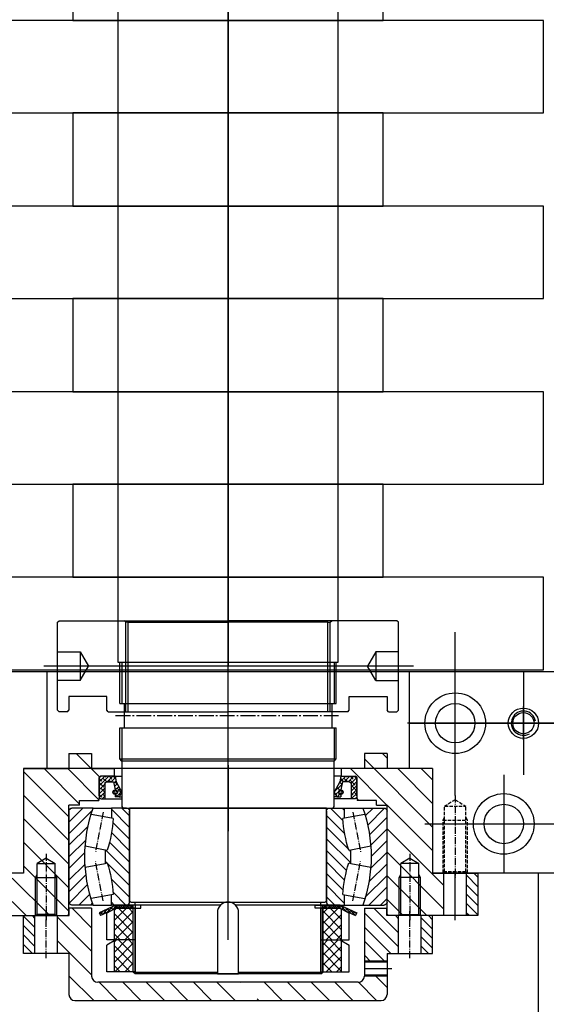
# Model space of a CAD drawing. Units: millimetres. Extents: x -476044 to -307844, y -393428 to -274628.
# Drawn here: x -382607 to -382260, y -323649 to -323000 of the extents above; entities that cross this region are included whole.
import ezdxf

# ---------------------------------------------------------------- set-up
doc = ezdxf.new("R2010")
doc.units = ezdxf.units.MM
for name, pattern in [('GEN3A', [3.125, 2.25, -0.875]), ('GEN7', [13.75, 9.75, -1.5, 1, -1.5]), ('GEN7A', [6.875, 4.75, -0.875, 0.375, -0.875])]:
    doc.linetypes.add(name, pattern=pattern)
for name, color, linetype in [('0N', 7, 'Continuous'), ('3A', 6, 'GEN3A'), ('4', 3, 'Continuous'), ('4N', 3, 'Continuous'), ('7', 4, 'GEN7'), ('7A', 4, 'GEN7A'), ('7AN', 4, 'GEN7A'), ('8', 1, 'Continuous'), ('8N', 1, 'Continuous'), ('planta', 8, 'Continuous')]:
    doc.layers.add(name, color=color, linetype=linetype)
pattern_1 = [(315, (22614.19184346322, 23123.71376557794), (-7.778174593052023, -7.778174593052022), [])]
pattern_2 = [(315, (19401.51069901208, 17348.97781362623), (-3.11126983722081, -3.111269837220809), [])]
pattern_3 = [(314.9999999999999, (16402.17128608003, -3644.856613481941), (-3.323401871576774, -3.323401871576774), [])]
pattern_4 = [(225, (23360.68964080396, -3644.856613481941), (3.323401871576773, -3.323401871576775), [])]

# ---------------------------------------------------------------- blocks, each defined once
blk = doc.blocks.new('*U81')
at = {"layer": '3A'}
for p, q in [((0.8082903768654759, 7), (-2.057338674421591e-15, 8.4)), ((0.2309401076758485, 8), (35, 8.00000000000001)), ((0.8082903768654759, 7), (0.8082903768654776, -7.000000000000005)), ((0.8082903768654759, 7), (44.3, 7.000000000000011)), ((35, -8.000000000000007), (35, 8.00000000000001)), ((35, 8.00000000000001), (37, 7.000000000000009)), ((48.34145188432737, 7.454171834473016e-16), (44.3, 7.000000000000011)), ((44.3, -7.000000000000005), (44.3, 7.000000000000011)), ((48.34145188432737, 7.454171834473016e-16), (44.3, -7.000000000000005)), ((0.8082903768654776, -7.000000000000005), (0, -8.400000000000007)), ((0.2309401076758504, -8.000000000000007), (35, -8.000000000000007)), ((0.8082903768654776, -7.000000000000005), (44.3, -7.000000000000005)), ((35, -8.000000000000007), (37, -7.000000000000005))]:
    blk.add_line(p, q, dxfattribs=at)
at = {"layer": '7A'}
blk.add_line((51.34145188432737, 0), (-3, 0), dxfattribs=at)
blk = doc.blocks.new('*U109')
at = {"layer": '8N'}
h = blk.add_hatch(dxfattribs=at)
h.set_pattern_fill('ANSI38', color=256, scale=0.590551181102362, style=0)
h.set_pattern_definition([(45, (0, 0), (-1.325825214724776, 1.325825214724776), []), (135, (0, 0), (-3.977475644174328, 1.325825214724776), [4.687499999999999, -2.8125])])
edge = h.paths.add_edge_path()
edge.add_arc((-10.5, -74.5), 1.5, 0, 180)
edge.add_line((-12, -74.5), (-13.50000000000001, -74.5))
edge.add_line((-13.50000000000001, -74.5), (-13.5, -71.875))
edge.add_line((-13.5, -71.875), (-10.5, -70))
edge.add_line((-10.5, -70), (-3.75, -73.75))
edge.add_line((-3.75, -73.75), (0, -74.5))
edge.add_line((6.310887241768094e-30, -74.5), (-2.361094339704276e-17, -84))
edge.add_arc((-1, -84), 1, 270, 360, ccw=False)
edge.add_line((-1, -85), (-14, -85))
edge.add_arc((-14, -84), 1, 180, 270, ccw=False)
edge.add_line((-15, -84), (-15, -81.25))
edge.add_line((-15, -81.25), (-4.75, -81.25))
edge.add_arc((-4.75, -80.25), 1, 270, 360)
edge.add_line((-3.75, -80.25), (-3.75, -75.54999999999974))
edge.add_line((-3.75, -75.54999999999974), (-9.000000000000002, -74.5))
edge = h.paths.add_edge_path()
edge.add_arc((-10.5, 74.5), 1.5, 180, 360)
edge.add_line((-8.999999999999998, 74.5), (-3.750000000000001, 75.54999999999976))
edge.add_line((-3.750000000000001, 75.54999999999976), (-3.75, 80.25))
edge.add_arc((-4.749999999999995, 80.25), 1, 0, 90)
edge.add_line((-4.749999999999995, 81.25), (-15, 81.25))
edge.add_line((-15, 81.25), (-14.99999999999999, 84))
edge.add_arc((-13.99999999999999, 84), 1, 90, 180, ccw=False)
edge.add_line((-13.99999999999999, 85), (-1, 85))
edge.add_arc((-1, 84), 1, 0, 90, ccw=False)
edge.add_line((-2.361094339682819e-17, 84), (3.944304526105059e-31, 74.5))
edge.add_line((3.944304526105059e-31, 74.5), (-3.75, 73.75))
edge.add_line((-3.75, 73.75), (-10.5, 70))
edge.add_line((-10.5, 70), (-13.5, 71.875))
edge.add_line((-13.5, 71.875), (-13.5, 74.5))
edge.add_line((-13.5, 74.5), (-12, 74.5))
at = {"layer": '0N'}
for p, q in [((-1, 85), (-13.99999999999999, 85)), ((-14.99999999999999, 84), (-15, 81.25)), ((-15, 81.25), (-15, 70)), ((-4.749999999999995, 81.25), (-15, 81.25)), ((-3.75, 80.25), (-3.750000000000001, 75.54999999999976)), ((3.944304526105059e-31, 74.5), (-2.361094339682819e-17, 84)), ((-13.5, 71.875), (-13.5, 74.5)), ((-12, 74.5), (-13.5, 74.5)), ((-10.5, 70), (-13.5, 71.875)), ((-13.5, 71.875), (-13.5, 70)), ((-3.75, 73.75), (-10.5, 70)), ((-3.750000000000001, 75.54999999999976), (-8.999999999999998, 74.5)), ((3.944304526105059e-31, 74.5), (-3.75, 73.75)), ((3.944304526105059e-31, 74.5), (0, 70)), ((-15, -81.25), (-15, -70)), ((-13.5, -71.875), (-13.5, -70)), ((-10.5, -70), (-13.5, -71.875)), ((-3.75, -73.75), (-10.5, -70)), ((6.310887241768094e-30, -74.5), (0, -70)), ((-13.5, -71.875), (-13.50000000000001, -74.5)), ((-12, -74.5), (-13.50000000000001, -74.5)), ((-3.75, -75.54999999999974), (-9.000000000000002, -74.5)), ((6.310887241768094e-30, -74.5), (-3.75, -73.75)), ((-3.75, -80.25), (-3.75, -75.54999999999974)), ((6.310887241768094e-30, -74.5), (-2.361094339704276e-17, -84)), ((-15, -84), (-15, -81.25)), ((-4.75, -81.25), (-15, -81.25)), ((-1, -85), (-14, -85))]:
    blk.add_line(p, q, dxfattribs=at)
for centre in [(-10.5, 74.5), (-10.5, -74.5)]:
    blk.add_circle(centre, 0.975, dxfattribs=at)
for centre, radius, start, end in [((-13.99999999999999, 84), 1, 90, 180), ((-1, 84), 1, 0, 90), ((-4.749999999999995, 80.25), 1, 0, 90), ((-10.5, 74.5), 1.5, 0, 180), ((-10.5, 74.5), 1.5, 180, 0), ((-10.5, -74.5), 1.5, 0, 180), ((-10.5, -74.5), 1.5, 180, 0), ((-14, -84), 1, 180, 270), ((-4.75, -80.25), 1, 270, 0), ((-1, -84), 1, 270, 0)]:
    blk.add_arc(centre, radius, start, end, dxfattribs=at)
blk = doc.blocks.new('*U111')
at = {"layer": '8N'}
h = blk.add_hatch(dxfattribs=at)
h.set_pattern_fill('LINE', color=256, scale=1.706036732283465, angle=44.99999063801582, style=0)
h.set_pattern_definition([(44.99999063801582, (0, 0), (-3.83016107612565, 3.830162327802948), [])])
edge = h.paths.add_edge_path()
edge.add_arc((-31.99999999999999, 0), 94.49277426467485, 70.2053397178759, 109.7946602821241)
edge.add_line((-64.00000000000001, 88.90941675792725), (-64.00000000000003, 103))
edge.add_arc((-62.00000000000002, 103), 2, 90.00000000000023, 180, ccw=False)
edge.add_line((-62.00000000000003, 105), (-2, 105))
edge.add_arc((-2.000000000000003, 103), 2, 0, 90, ccw=False)
edge.add_line((1.989510986555708e-18, 103), (0, 88.90941675792726))
edge = h.paths.add_edge_path()
edge.add_arc((-31.99999999999999, 0), 94.49277426467485, 250.2053397178759, 289.7946602821241)
edge.add_line((0, -88.90941675792726), (1.989510986555708e-18, -103))
edge.add_arc((-2.000000000000003, -103), 2, 270, 360, ccw=False)
edge.add_line((-2.000000000000004, -105), (-62.00000000000003, -105))
edge.add_arc((-62.00000000000002, -103), 2, 180, 269.9999999999998, ccw=False)
edge.add_line((-64.00000000000003, -103), (-64.00000000000001, -88.90941675792725))
h = blk.add_hatch(dxfattribs=at)
h.set_pattern_fill('LINE', color=256, scale=1.706036732283465, angle=134.9999719140474, style=0)
h.set_pattern_definition([(134.9999719140474, (0, 0), (-3.83016357947984, -3.83015982444794), [])])
edge = h.paths.add_edge_path()
edge.add_arc((-64, 170), 94.49277426467485, 274.2438791630066, 287.0768174260641)
edge.add_line((-36.25185896718418, 79.67323177785136), (-36.50160357370628, 81))
edge.add_line((-36.50160357370628, 81), (-27.49839642629374, 81))
edge.add_line((-27.49839642629374, 81), (-27.74814103281584, 79.67323177785136))
edge.add_arc((-4.263256414560601e-14, 170), 94.49277426467485, 252.9231825739359, 265.7561208369934)
edge.add_line((-6.992650007559284, 75.766315820156), (-6.760427103118047, 77.00000000000003))
edge.add_line((-6.760427103118047, 77.00000000000003), (1.4210854715202e-14, 77.00000000000001))
edge.add_line((1.4210854715202e-14, 77.00000000000001), (-3.572446158344155e-18, 67))
edge.add_arc((-2.000000000000001, 67), 2, 270, 360, ccw=False)
edge.add_line((-2, 65), (-62.00000000000001, 64.99999999999999))
edge.add_arc((-62.00000000000001, 66.99999999999999), 2, 180, 270, ccw=False)
edge.add_line((-64.00000000000001, 66.99999999999999), (-64.00000000000003, 77))
edge.add_line((-64.00000000000003, 77), (-57.23957289688197, 77.00000000000001))
edge.add_line((-57.23957289688197, 77.00000000000001), (-57.00734999244073, 75.76631582015598))
edge = h.paths.add_edge_path()
edge.add_arc((-64, -170), 94.49277426467485, 72.92318257393593, 85.75612083699338)
edge.add_line((-57.00734999244073, -75.76631582015598), (-57.23957289688197, -77.00000000000001))
edge.add_line((-57.23957289688197, -77.00000000000001), (-64.00000000000003, -77))
edge.add_line((-64.00000000000003, -77), (-64.00000000000001, -66.99999999999999))
edge.add_arc((-62.00000000000001, -66.99999999999999), 2, 90, 180, ccw=False)
edge.add_line((-62.00000000000001, -64.99999999999999), (-2, -65))
edge.add_arc((-2.000000000000001, -67), 2, 0, 90, ccw=False)
edge.add_line((-3.572446158344155e-18, -67), (1.4210854715202e-14, -77.00000000000001))
edge.add_line((1.4210854715202e-14, -77.00000000000001), (-6.760427103118047, -77.00000000000003))
edge.add_line((-6.760427103118047, -77.00000000000003), (-6.992650007559284, -75.766315820156))
edge.add_arc((-4.263256414560601e-14, -170), 94.49277426467485, 94.24387916300658, 107.0768174260641)
edge.add_line((-27.74814103281584, -79.67323177785136), (-27.49839642629374, -81))
edge.add_line((-27.49839642629374, -81), (-36.50160357370628, -81))
edge.add_line((-36.50160357370628, -81), (-36.25185896718418, -79.67323177785136))
at = {"layer": '0N'}
for p, q in [((-62.00000000000003, 105), (-2.000000000000004, 105)), ((-64.00000000000001, 88.90941675792725), (-64.00000000000003, 103)), ((0, 88.90941675792726), (1.989510986555708e-18, 103)), ((-36.50160357370628, 81), (-38.99265000755926, 94.23368417984399)), ((-27.49839642629374, 81), (-25.00734999244076, 94.23368417984399)), ((-64.00000000000003, 77), (-64.00000000000001, 88.90941675792725)), ((-57.23957289688197, 77.00000000000001), (-59.74814103281582, 90.32676822214866)), ((-4.251858967184196, 90.32676822214867), (-6.760427103118047, 77.00000000000003)), ((1.4210854715202e-14, 77.00000000000001), (0, 88.90941675792726)), ((-36.50160357370628, 81), (-27.49839642629374, 81)), ((-36.25185896718418, 79.67323177785136), (-36.50160357370628, 81)), ((-27.74814103281584, 79.67323177785136), (-27.49839642629374, 81)), ((-64.00000000000001, 66.99999999999999), (-64.00000000000003, 77)), ((-64.00000000000003, 77), (-57.23957289688197, 77.00000000000001)), ((-57.00734999244073, 75.76631582015598), (-57.23957289688197, 77.00000000000001)), ((-6.760427103118047, 77.00000000000003), (-6.992650007559284, 75.766315820156)), ((-6.760427103118047, 77.00000000000003), (1.4210854715202e-14, 77.00000000000001)), ((-3.572446158344155e-18, 67), (1.4210854715202e-14, 77.00000000000001)), ((-64.00000000000001, 64.99999999999997), (-64.00000000000001, 66.99999999999999)), ((-2, 65), (-62.00000000000001, 64.99999999999999)), ((0, 64.99999999999999), (-3.572446158344155e-18, 67)), ((-64.00000000000001, -66.99999999999999), (-64.00000000000001, -64.99999999999997)), ((-64.00000000000001, -66.99999999999999), (-64.00000000000003, -77)), ((-62.00000000000001, -64.99999999999999), (-2, -65)), ((-3.572446158344155e-18, -67), (0, -64.99999999999999)), ((-3.572446158344155e-18, -67), (1.4210854715202e-14, -77.00000000000001)), ((-64.00000000000001, -88.90941675792725), (-64.00000000000003, -77)), ((-64.00000000000003, -77), (-57.23957289688197, -77.00000000000001)), ((-57.23957289688197, -77.00000000000001), (-59.74814103281582, -90.32676822214866)), ((-57.00734999244073, -75.76631582015598), (-57.23957289688197, -77.00000000000001)), ((-6.992650007559284, -75.766315820156), (-6.760427103118047, -77.00000000000003)), ((-6.760427103118047, -77.00000000000003), (-4.251858967184196, -90.32676822214867)), ((1.4210854715202e-14, -77.00000000000001), (-6.760427103118047, -77.00000000000003)), ((0, -88.90941675792726), (1.4210854715202e-14, -77.00000000000001)), ((-38.99265000755926, -94.23368417984399), (-36.50160357370628, -81)), ((-36.50160357370628, -81), (-36.25185896718418, -79.67323177785136)), ((-27.49839642629374, -81), (-36.50160357370628, -81)), ((-27.49839642629374, -81), (-27.74814103281584, -79.67323177785136)), ((-25.00734999244076, -94.23368417984399), (-27.49839642629374, -81)), ((-64.00000000000001, -88.90941675792725), (-64.00000000000003, -103)), ((0, -88.90941675792726), (1.989510986555708e-18, -103)), ((-2.000000000000004, -105), (-62.00000000000003, -105))]:
    blk.add_line(p, q, dxfattribs=at)
for centre, radius, start, end in [((-62.00000000000002, 103), 2, 90.0000000000002, 180), ((-2.000000000000003, 103), 2, 0, 90), ((-31.99999999999999, 0), 94.49277426467485, 70.2053397178759, 109.7946602821241), ((-64, 170), 94.49277426467485, 274.2438791630066, 287.0768174260641), ((-4.263256414560601e-14, 170), 94.49277426467485, 252.9231825739359, 265.7561208369934), ((-62.00000000000001, 66.99999999999999), 2, 180, 270), ((-2.000000000000001, 67), 2, 270, 0), ((-62.00000000000001, -66.99999999999999), 2, 90, 180), ((-2.000000000000001, -67), 2, 0, 90), ((-64, -170), 94.49277426467485, 72.92318257393593, 85.75612083699338), ((-4.263256414560601e-14, -170), 94.49277426467485, 94.24387916300658, 107.0768174260641), ((-31.99999999999999, 0), 94.49277426467485, 250.2053397178759, 289.7946602821241), ((-62.00000000000002, -103), 2, 180, 269.9999999999998), ((-2.000000000000003, -103), 2, 270, 0)]:
    blk.add_arc(centre, radius, start, end, dxfattribs=at)
at = {"layer": '7AN'}
for p, q in [((-61.32596866962494, 82.49158236807057), (-34.67403133037505, 87.50841763192939)), ((-2.67403133037508, 82.49158236807058), (-29.32596866962497, 87.50841763192939)), ((-61.32596866962494, -82.49158236807057), (-34.67403133037505, -87.50841763192939)), ((-2.67403133037508, -82.49158236807058), (-29.32596866962497, -87.50841763192939))]:
    blk.add_line(p, q, dxfattribs=at)
blk = doc.blocks.new('*U91')
for p, q in [((0.7794228634059949, 6.000000000000005), (0, 7.350000000000005)), ((25.0659060390026, 7.000000000000005), (25.0659060390026, -7.000000000000005)), ((0.7794228634059934, -6), (0.7794228634059949, 6.000000000000005)), ((0.7794228634059949, 6.000000000000005), (34.3659060390026, 6.000000000000005)), ((34.3659060390026, 6.000000000000005), (34.3659060390026, -6.000000000000007)), ((37.83000765414034, -3.968842795706982e-16), (34.3659060390026, 6.000000000000005)), ((0.7794228634059934, -6), (-1.800171340118897e-15, -7.35)), ((0.7794228634059934, -6), (34.3659060390026, -6.000000000000007)), ((37.83000765414034, -3.968842795706982e-16), (34.3659060390026, -6.000000000000007))]:
    blk.add_line(p, q)
at = {"layer": '4'}
for p, q in [((0.2020725942163688, 7.000000000000005), (25.0659060390026, 7.000000000000005)), ((25.0659060390026, 7.000000000000005), (27.0659060390026, 6.000000000000004)), ((25.0659060390026, -7.000000000000005), (27.0659060390026, -6.000000000000004)), ((0.2020725942163671, -7), (25.0659060390026, -7.000000000000005))]:
    blk.add_line(p, q, dxfattribs=at)
at = {"layer": '7A'}
blk.add_line((40.83000765414034, 0), (-3, 0), dxfattribs=at)
blk = doc.blocks.new('*U93')
for p, q in [((0, 7.5), (24.9999999999964, 7.5)), ((0, -7.5), (24.9999999999964, -7.5))]:
    blk.add_line(p, q)
at = {"layer": '7A'}
blk.add_line((-3, 0), (27.9999999999964, 2.004523676688718e-17), dxfattribs=at)
blk = doc.blocks.new('COJINETE')
at = {"layer": '8'}
blk.add_lwpolyline([(-61.5, 0), (0, 0), (0, 205), (-61.5, 205)], close=True, dxfattribs=at)
blk = doc.blocks.new('*U89')
for p, q in [((27, 71.5), (-1.818989403545856e-12, 71.5)), ((27, -71.5), (27, 71.5)), ((43, -71.5), (43, 71.5)), ((65, 70), (63.5, 71.5)), ((63.5, -71.5), (63.5, 71.5)), ((27, 68.5), (43, 68.5)), ((65, 69.99999999999955), (65, -70)), ((27, -68.5), (43, -68.5)), ((65, -70), (63.5, -71.5)), ((27, -71.5), (-1.818989403545856e-12, -71.5))]:
    blk.add_line(p, q)
for points in [[(63.5, 71.5), (43, 71.5)], [(63.5, -71.5), (43, -71.5)]]:
    blk.add_lwpolyline(points)
at = {"layer": '4N'}
for p, q in [((0, 70), (27, 70)), ((43, 70), (65, 70)), ((0, -70), (27, -70)), ((43, -70), (65, -70))]:
    blk.add_line(p, q, dxfattribs=at)
at = {"layer": '7'}
blk.add_line((35, -74.20903470657322), (35, 74.20903470657368), dxfattribs=at)
blk = doc.blocks.new('*U87')
for p, q in [((2, 61.27300000000014), (0, 61.27300000000014)), ((2, 62.5), (46.27300000000105, 62.5)), ((2, 62.5), (2, 4.898979485566542)), ((47.5, 61.27300000000059), (46.27300000000105, 62.5)), ((46.27300000000105, 7), (46.27300000000105, 62.5)), ((47.5, 61.27300000000014), (47.5, -61.27300000000014)), ((2, -4.898979485566542), (2, -62.5)), ((46.27300000000105, -62.5), (46.27300000000105, -7)), ((2, -61.27300000000014), (0, -61.27300000000014)), ((46.27300000000105, -62.5), (2, -62.5)), ((47.5, -61.27300000000059), (46.27300000000105, -62.5))]:
    blk.add_line(p, q)
blk.add_lwpolyline([(7, -7), (47.5, -7), (47.5, 7), (7, 7, 0.9999999999999999)], format="xyb", close=True)
at = {"layer": '4N'}
for p, q in [((2, 61.27300000000014), (47.5, 61.27300000000014)), ((2, -61.27300000000014), (47.5, -61.27300000000014))]:
    blk.add_line(p, q, dxfattribs=at)
blk = doc.blocks.new('A$C6FEC2334')
at = {"layer": 'planta'}
h = blk.add_hatch(dxfattribs=at)
h.set_pattern_fill('_U', color=256, scale=11, angle=135, style=0, pattern_type=0)
h.set_pattern_definition(pattern_1)
edge = h.paths.add_edge_path()
edge.add_line((19776.430463442, 17240.07553991582), (19746.430463442, 17240.07553991582))
edge.add_line((19746.430463442, 17240.07553991582), (19746.430463442, 17171.07553991582))
edge.add_line((19746.430463442, 17171.07553991582), (19738.930463442, 17171.07553991582))
edge.add_line((19738.930463442, 17171.07553991582), (19738.930463442, 17143.07553991582))
edge.add_line((19738.930463442, 17143.07553991582), (19775.430463442, 17143.07553991582))
edge.add_line((19775.430463442, 17143.07553991582), (19776.430463442, 17144.07553991582))
edge.add_line((19776.430463442, 17144.07553991582), (19776.430463442, 17216.07553991582))
edge.add_line((19776.430463442, 17216.07553991582), (19783.430463442, 17216.07553991582))
edge.add_line((19783.430463442, 17216.07553991582), (19783.430463442, 17219.07553991582))
edge.add_line((19783.430463442, 17219.07553991582), (19796.16799745138, 17219.07553991582))
edge.add_line((19796.16799745138, 17219.07553991582), (19796.430463442, 17222.07553991582))
edge.add_line((19796.430463442, 17222.07553991582), (19796.430463442, 17234.07553991582))
edge.add_ellipse((19797.430463442, 17234.07553991582), major_axis=(-0.7071067811921239, 0.7071067811921239), ratio=0.9999999999842277, start_angle=-45.00000000045179, end_angle=45.00000000045179, ccw=False)
edge.add_line((19797.430463442, 17235.07553991582), (19806.430463442, 17235.07553991582))
edge.add_line((19806.430463442, 17235.07553991582), (19806.430463442, 17240.07553991582))
edge.add_line((19806.430463442, 17240.07553991582), (19791.430463442, 17240.07553991582))
edge.add_line((19791.430463442, 17240.07553991582), (19791.430463442, 17250.07553991582))
edge.add_line((19791.430463442, 17250.07553991582), (19776.430463442, 17250.07553991582))
edge.add_line((19776.430463442, 17250.07553991582), (19776.430463442, 17240.07553991582))
h = blk.add_hatch(dxfattribs=at)
h.set_pattern_fill('_U', color=256, scale=11, angle=135, style=0, pattern_type=0)
h.set_pattern_definition(pattern_1)
edge = h.paths.add_edge_path()
edge.add_line((19971.430463442, 17240.07553991582), (19956.430463442, 17240.07553991582))
edge.add_line((19956.430463442, 17240.07553991582), (19956.430463442, 17235.07553991582))
edge.add_line((19956.430463442, 17235.07553991582), (19965.430463442, 17235.07553991582))
edge.add_ellipse((19965.430463442, 17234.07553991582), major_axis=(0.7071067811921238, 0.7071067811921239), ratio=0.9999999999842276, start_angle=314.99999999954815, end_angle=405.00000000045185, ccw=False)
edge.add_line((19966.430463442, 17234.07553991582), (19966.430463442, 17222.07553991582))
edge.add_line((19966.430463442, 17222.07553991582), (19966.69292943261, 17219.07553991582))
edge.add_line((19966.69292943261, 17219.07553991582), (19979.430463442, 17219.07553991582))
edge.add_line((19979.430463442, 17219.07553991582), (19979.430463442, 17216.07553991582))
edge.add_line((19979.430463442, 17216.07553991582), (19986.430463442, 17216.07553991582))
edge.add_line((19986.430463442, 17216.07553991582), (19986.430463442, 17144.07553991582))
edge.add_line((19986.430463442, 17144.07553991582), (19987.430463442, 17143.07553991582))
edge.add_line((19987.430463442, 17143.07553991582), (20023.930463442, 17143.07553991582))
edge.add_line((20023.930463442, 17143.07553991582), (20023.930463442, 17171.07553991582))
edge.add_line((20023.930463442, 17171.07553991582), (20016.430463442, 17171.07553991582))
edge.add_line((20016.430463442, 17171.07553991582), (20016.430463442, 17240.07553991582))
edge.add_line((20016.430463442, 17240.07553991582), (19986.430463442, 17240.07553991582))
edge.add_line((19986.430463442, 17240.07553991582), (19986.430463442, 17250.07553991582))
edge.add_line((19986.430463442, 17250.07553991582), (19971.430463442, 17250.07553991582))
edge.add_line((19971.430463442, 17250.07553991582), (19971.430463442, 17240.07553991582))
h = blk.add_hatch(dxfattribs=at)
h.set_pattern_fill('_U', color=256, scale=4.4, angle=135, style=0, pattern_type=0)
h.set_pattern_definition([(315, (22614.19184346322, 23123.71376557794), (-3.11126983722081, -3.111269837220809), [])])
h.paths.add_polyline_path([(20046.430463442, 17171.07553991582), (20046.430463442, 17143.07553991582), (20038.930463442, 17143.07553991582), (20038.930463442, 17171.07553991582)])
h = blk.add_hatch(dxfattribs=at)
h.set_pattern_fill('_U', color=256, scale=11, angle=135, style=0, pattern_type=0)
h.set_pattern_definition([(315, (19401.51069901208, 17348.97781362623), (-7.778174593052023, -7.778174593052022), [])])
edge = h.paths.add_edge_path()
edge.add_line((19776.53046344197, 17143.07553991576), (19768.930463442, 17143.07553991576))
edge.add_line((19768.930463442, 17143.07553991582), (19768.930463442, 17118.07553991582))
edge.add_line((19768.930463442, 17118.07553991582), (19776.430463442, 17118.07553991576))
edge.add_line((19776.430463442, 17118.07553991582), (19776.430463442, 17091.07553991582))
edge.add_ellipse((19780.430463442, 17091.07553991582), major_axis=(2.828427124753943, 2.828427124753943), ratio=0.9999999999945175, start_angle=134.9999999998429, end_angle=225.0000000001571)
edge.add_line((19780.430463442, 17087.07553991582), (19982.430463442, 17087.07553991582))
edge.add_ellipse((19982.430463442, 17091.07553991582), major_axis=(-2.828427124753944, 2.828427124753945), ratio=0.9999999999945174, start_angle=134.9999999998429, end_angle=225.0000000001571)
edge.add_line((19986.430463442, 17091.07553991582), (19986.430463442, 17103.82553991582))
edge.add_line((19986.430463442, 17103.82553991582), (19971.430463442, 17103.82553991582))
edge.add_line((19971.430463442, 17103.82553991582), (19971.430463442, 17103.07553991582))
edge.add_ellipse((19967.430463442, 17103.07553991582), major_axis=(-2.828427124753943, 2.828427124753943), ratio=0.9999999999945175, start_angle=134.9999999998429, end_angle=225.0000000001571, ccw=False)
edge.add_line((19967.430463442, 17099.07553991582), (19795.430463442, 17099.07553991582))
edge.add_ellipse((19795.430463442, 17103.07553991582), major_axis=(2.828427124753944, 2.828427124753945), ratio=0.9999999999945174, start_angle=134.9999999998429, end_angle=225.0000000001571, ccw=False)
edge.add_line((19791.430463442, 17103.07553991582), (19791.430463442, 17148.07243646757))
edge.add_line((19791.430463442, 17148.07243646757), (19776.53046344197, 17148.07243646757))
edge.add_line((19776.53046344197, 17148.07243646757), (19776.53046344197, 17143.07553991582))
h.paths.add_polyline_path([(19888.57920495211, 17087.23530369537), (19900.58077975526, 17087.23530369537), (19900.58077975526, 17098.91577613627), (19888.57920495211, 17098.91577613627)], flags=16)
h = blk.add_hatch(dxfattribs=at)
h.set_pattern_fill('_U', color=256, scale=2.4, angle=-225, style=0, pattern_type=0)
h.set_pattern_definition([(135, (23276.10585532372, -3574.061274397594), (-1.697056274847714, -1.697056274847714), [])])
h.paths.add_polyline_path([(19807.430463442, 17150.07553991582), (19796.430463442, 17144.94615567609), (19797.27569996542, 17143.13354010205), (19807.87385276728, 17148.07553991582)])
h = blk.add_hatch(dxfattribs=at)
h.set_pattern_fill('_U', color=256, scale=1.2, angle=-45.00000000000001, style=0, pattern_type=0)
h.set_pattern_definition([(44.9999999999999, (16486.75507156015, -3574.061274397594), (0.848528137423857, -0.8485281374238572), [])])
h.paths.add_polyline_path([(19807.87385276728, 17148.07553991582), (19797.27569996542, 17143.13354010205), (19796.430463442, 17144.94615567609), (19807.430463442, 17150.07553991582)])
h = blk.add_hatch(dxfattribs=at)
h.set_pattern_fill('_U', color=256, scale=4.700000000000001, angle=44.99999999999999, style=0, pattern_type=0)
h.set_pattern_definition(pattern_3)
h.paths.add_polyline_path([(19807.430463442, 17148.07553991582), (19818.930463442, 17148.07553991582), (19818.930463442, 17127.07553991582), (19806.430463442, 17127.07553991582), (19806.430463442, 17147.49818964663)])
h = blk.add_hatch(dxfattribs=at)
h.set_pattern_fill('_U', color=256, scale=4.700000000000001, angle=225, style=0, pattern_type=0)
h.set_pattern_definition(pattern_4)
h.paths.add_polyline_path([(19818.930463442, 17127.07553991582), (19818.930463442, 17148.07553991582), (19807.430463442, 17148.07553991582), (19806.430463442, 17147.49818964663), (19806.430463442, 17127.07553991582)])
h = blk.add_hatch(dxfattribs=at)
h.set_pattern_fill('_U', color=256, angle=-225, style=0, pattern_type=0)
h.set_pattern_definition([(135, (23276.10585532372, -3574.061274397594), (-0.7071067811865478, -0.7071067811865472), [])])
h.paths.add_polyline_path([(19818.930463442, 17150.07553991582), (19807.430463442, 17150.07553991582), (19807.87385276728, 17148.07553991582), (19818.930463442, 17148.07553991582)])
h = blk.add_hatch(dxfattribs=at)
h.set_pattern_fill('_U', color=256, scale=2, angle=-45.00000000000001, style=0, pattern_type=0)
h.set_pattern_definition([(44.9999999999999, (16486.75507156015, -3574.061274397594), (1.414213562373095, -1.414213562373095), [])])
h.paths.add_polyline_path([(19818.930463442, 17148.07553991582), (19807.87385276728, 17148.07553991582), (19807.430463442, 17150.07553991582), (19818.930463442, 17150.07553991582)])
h = blk.add_hatch(dxfattribs=at)
h.set_pattern_fill('_U', color=256, scale=2, angle=-225, style=0, pattern_type=0)
h.set_pattern_definition([(135, (23276.10585532372, -3574.061274397594), (-1.414213562373096, -1.414213562373094), [])])
h.paths.add_polyline_path([(19943.930463442, 17148.07553991582), (19954.98707411671, 17148.07553991582), (19955.430463442, 17150.07553991582), (19943.930463442, 17150.07553991582)])
h = blk.add_hatch(dxfattribs=at)
h.set_pattern_fill('_U', color=256, angle=-45.00000000000001, style=0, pattern_type=0)
h.set_pattern_definition([(44.9999999999999, (16486.75507156015, -3574.061274397594), (0.7071067811865475, -0.7071067811865476), [])])
h.paths.add_polyline_path([(19943.930463442, 17150.07553991582), (19955.430463442, 17150.07553991582), (19954.98707411671, 17148.07553991582), (19943.930463442, 17148.07553991582)])
h = blk.add_hatch(dxfattribs=at)
h.set_pattern_fill('_U', color=256, scale=4.700000000000001, angle=44.99999999999999, style=0, pattern_type=0)
h.set_pattern_definition(pattern_3)
h.paths.add_polyline_path([(19943.930463442, 17127.07553991582), (19943.930463442, 17148.07553991582), (19955.430463442, 17148.07553991582), (19956.430463442, 17147.49818964663), (19956.430463442, 17127.07553991582)])
h = blk.add_hatch(dxfattribs=at)
h.set_pattern_fill('_U', color=256, scale=4.700000000000001, angle=225, style=0, pattern_type=0)
h.set_pattern_definition(pattern_4)
h.paths.add_polyline_path([(19955.430463442, 17148.07553991582), (19943.930463442, 17148.07553991582), (19943.930463442, 17127.07553991582), (19956.430463442, 17127.07553991582), (19956.430463442, 17147.49818964663)])
h = blk.add_hatch(dxfattribs=at)
h.set_pattern_fill('_U', color=256, scale=1.2, angle=-225, style=0, pattern_type=0)
h.set_pattern_definition([(135, (23276.10585532372, -3574.061274397594), (-0.8485281374238574, -0.8485281374238569), [])])
h.paths.add_polyline_path([(19954.98707411671, 17148.07553991582), (19965.58522691845, 17143.13354010205), (19966.430463442, 17144.94615567609), (19955.430463442, 17150.07553991582)])
h = blk.add_hatch(dxfattribs=at)
h.set_pattern_fill('_U', color=256, scale=2.4, angle=-45.00000000000001, style=0, pattern_type=0)
h.set_pattern_definition([(44.9999999999999, (16486.75507156015, -3574.061274397594), (1.697056274847714, -1.697056274847714), [])])
h.paths.add_polyline_path([(19955.430463442, 17150.07553991582), (19966.430463442, 17144.94615567609), (19965.58522691845, 17143.13354010205), (19954.98707411671, 17148.07553991582)])
h = blk.add_hatch(dxfattribs=at)
h.set_pattern_fill('_U', color=256, scale=6.600000000000001, angle=135, style=0, pattern_type=0)
h.set_pattern_definition([(315, (19401.51069901208, 17348.97781362623), (-4.666904755831214, -4.666904755831213), [])])
h.paths.add_polyline_path([(19986.33046344202, 17148.07243646757), (19986.33046344202, 17143.07553991576), (19993.930463442, 17143.07553991576), (19993.930463442, 17118.07553991582), (19986.430463442, 17118.07553991582), (19986.430463442, 17112.32553991582), (19971.430463442, 17112.32553991582), (19971.430463442, 17148.07243646757)])
h = blk.add_hatch(dxfattribs=at)
h.set_pattern_fill('_U', color=256, scale=4.4, angle=135, style=0, pattern_type=0)
h.set_pattern_definition(pattern_2)
h.paths.add_polyline_path([(19753.930463442, 17143.07553991576), (19753.930463442, 17118.07553991582), (19746.430463442, 17118.07553991582), (19746.430463442, 17143.07553991582)])
h = blk.add_hatch(dxfattribs=at)
h.set_pattern_fill('_U', color=256, scale=4.4, angle=135, style=0, pattern_type=0)
h.set_pattern_definition(pattern_2)
h.paths.add_polyline_path([(20008.930463442, 17118.07553991582), (20008.930463442, 17143.07553991582), (20016.430463442, 17143.07553991576), (20016.430463442, 17118.07553991576)])
h = blk.add_hatch(dxfattribs=at)
h.set_pattern_fill('_U', color=256, scale=4.700000000000001, angle=44.99999999999999, style=0, pattern_type=0)
h.set_pattern_definition([(225, (23360.68964080384, -3665.856613481941), (3.323401871576773, -3.323401871576775), [])])
h.paths.add_polyline_path([(19818.930463442, 17106.07553991582), (19818.930463442, 17127.07553991582), (19807.430463442, 17127.07553991582), (19806.430463442, 17126.49818964663), (19806.430463442, 17106.07553991582)])
h = blk.add_hatch(dxfattribs=at)
h.set_pattern_fill('_U', color=256, scale=4.700000000000001, angle=225, style=0, pattern_type=0)
h.set_pattern_definition([(315, (16402.17128608003, -3665.856613481941), (-3.323401871576774, -3.323401871576774), [])])
h.paths.add_polyline_path([(19807.430463442, 17127.07553991582), (19818.930463442, 17127.07553991582), (19818.930463442, 17106.07553991582), (19806.430463442, 17106.07553991582), (19806.430463442, 17126.49818964663)])
h = blk.add_hatch(dxfattribs=at)
h.set_pattern_fill('_U', color=256, scale=4.700000000000001, angle=225, style=0, pattern_type=0)
h.set_pattern_definition([(225, (23360.68964080396, -3665.856613481941), (3.323401871576773, -3.323401871576775), [])])
h.paths.add_polyline_path([(19955.430463442, 17127.07553991582), (19943.930463442, 17127.07553991582), (19943.930463442, 17106.07553991582), (19956.430463442, 17106.07553991582), (19956.430463442, 17126.49818964663)])
h = blk.add_hatch(dxfattribs=at)
h.set_pattern_fill('_U', color=256, scale=4.700000000000001, angle=44.99999999999999, style=0, pattern_type=0)
h.set_pattern_definition([(314.9999999999999, (16402.17128608003, -3665.856613481941), (-3.323401871576774, -3.323401871576774), [])])
h.paths.add_polyline_path([(19943.930463442, 17106.07553991582), (19943.930463442, 17127.07553991582), (19955.430463442, 17127.07553991582), (19956.430463442, 17126.49818964663), (19956.430463442, 17106.07553991582)])
for p, q in [((19881.43046344176, 17302.32553991582), (19881.43046344176, 18533.32553991582)), ((19881.43046344176, 18523.52893391851), (19881.43046344176, 17307.97877512203)), ((19768.930463442, 17336.6674342879), (19769.930463442, 17337.6674342879)), ((19768.930463442, 17278.6674342879), (19768.930463442, 17336.6674342879)), ((19769.930463442, 17337.6674342879), (19881.430463442, 17337.6674342879)), ((19813.930463442, 17336.6674342879), (19812.930463442, 17337.6674342879)), ((19813.930463442, 17277.6674342879), (19813.930463442, 17336.6674342879)), ((19815.430463442, 17336.6674342879), (19813.930463442, 17336.6674342879)), ((19815.430463442, 17277.6674342879), (19815.430463442, 17336.6674342879)), ((19815.430463442, 17336.6674342879), (19881.430463442, 17336.6674342879)), ((19992.930463442, 17337.6674342879), (19881.430463442, 17337.6674342879)), ((19947.430463442, 17336.6674342879), (19881.430463442, 17336.6674342879)), ((19947.430463442, 17277.6674342879), (19947.430463442, 17336.6674342879)), ((19947.430463442, 17336.6674342879), (19948.930463442, 17336.6674342879)), ((19948.930463442, 17336.6674342879), (19949.930463442, 17337.6674342879)), ((19948.930463442, 17277.6674342879), (19948.930463442, 17336.6674342879)), ((19993.930463442, 17336.6674342879), (19992.930463442, 17337.6674342879)), ((19993.930463442, 17278.6674342879), (19993.930463442, 17336.6674342879)), ((20031.430463442, 17222.41699180013), (20031.430463442, 17330.21783345583)), ((19768.930463442, 17317.1674342879), (19783.930463442, 17317.1674342879)), ((19783.930463442, 17317.1674342879), (19789.41529099934, 17307.6674342879)), ((19783.930463442, 17317.1674342879), (19783.930463442, 17298.1674342879)), ((19978.930463442, 17317.1674342879), (19973.44563588465, 17307.6674342879)), ((19993.930463442, 17317.1674342879), (19978.930463442, 17317.1674342879)), ((19978.930463442, 17317.1674342879), (19978.930463442, 17298.1674342879)), ((19953.93046344176, 17310.07625194598), (19808.93046344176, 17310.07625194598)), ((19757.930463442, 17304.07553991576), (19674.4730246549, 17304.07553991576)), ((19757.930463442, 17304.07553991576), (19674.4730246549, 17304.07553991576)), ((19994.930463442, 17304.07553991576), (19757.930463442, 17304.07553991576)), ((20003.930463442, 17307.6674342879), (19759.930463442, 17307.6674342879)), ((19761.930463442, 17304.07553991576), (19761.930463442, 17240.07553991576)), ((19761.930463442, 17304.07553991576), (19761.930463442, 17240.07553991576)), ((19783.930463442, 17298.1674342879), (19789.41529099934, 17307.6674342879)), ((19881.430463442, 17171.07553991576), (19881.430463442, 17304.07553991576)), ((19978.930463442, 17298.1674342879), (19973.44563588465, 17307.6674342879)), ((20096.430463442, 17304.07553991582), (19994.930463442, 17304.07553991576)), ((20000.930463442, 17304.07553991576), (20000.930463442, 17240.07553991576)), ((20076.430463442, 17304.07553991582), (20076.430463442, 17236.07553991576)), ((19783.930463442, 17298.1674342879), (19768.930463442, 17298.1674342879)), ((19978.930463442, 17298.1674342879), (19993.930463442, 17298.1674342879)), ((20031.430463442, 17236.07553991576), (20031.430463442, 17300.07553991576)), ((20076.430463442, 17300.07553991576), (20076.430463442, 17236.07553991576)), ((19776.430463442, 17287.6674342879), (19776.430463442, 17278.6674342879)), ((19801.430463442, 17287.6674342879), (19776.430463442, 17287.6674342879)), ((19801.430463442, 17278.6674342879), (19801.430463442, 17287.6674342879)), ((19961.430463442, 17278.6674342879), (19961.430463442, 17287.6674342879)), ((19961.430463442, 17287.6674342879), (19986.430463442, 17287.6674342879)), ((19986.430463442, 17287.6674342879), (19986.430463442, 17278.6674342879)), ((19769.930463442, 17277.6674342879), (19768.930463442, 17278.6674342879)), ((19775.430463442, 17277.6674342879), (19769.930463442, 17277.6674342879)), ((19775.430463442, 17277.6674342879), (19776.430463442, 17278.6674342879)), ((19802.430463442, 17277.6674342879), (19801.430463442, 17278.6674342879)), ((19802.430463442, 17277.6674342879), (19809.430463442, 17277.6674342879)), ((19809.430463442, 17277.6674342879), (19881.430463442, 17277.6674342879)), ((19953.430463442, 17277.6674342879), (19881.430463442, 17277.6674342879)), ((19960.430463442, 17277.6674342879), (19953.430463442, 17277.6674342879)), ((19960.430463442, 17277.6674342879), (19961.430463442, 17278.6674342879)), ((19987.430463442, 17277.6674342879), (19986.430463442, 17278.6674342879)), ((19987.430463442, 17277.6674342879), (19992.930463442, 17277.6674342879)), ((19992.930463442, 17277.6674342879), (19993.930463442, 17278.6674342879)), ((20076.430463442, 17259.07553991576), (20076.430463442, 17281.07553991576)), ((20101.430463442, 17270.07553991582), (19999.930463442, 17270.07553991576)), ((20001.430463442, 17270.07553991576), (20106.930463442, 17270.07553991576)), ((20087.430463442, 17270.07553991576), (20065.430463442, 17270.07553991576)), ((19881.430463442, 17127.11997967056), (19881.430463442, 17251.86444880621)), ((19776.430463442, 17250.07553991582), (19776.430463442, 17240.07553991582)), ((19776.430463442, 17250.07553991582), (19791.430463442, 17250.07553991582)), ((19791.430463442, 17250.07553991582), (19791.430463442, 17240.07553991582)), ((19971.430463442, 17250.07553991582), (19971.430463442, 17240.07553991582)), ((19986.430463442, 17250.07553991582), (19971.430463442, 17250.07553991582)), ((19986.430463442, 17250.07553991582), (19986.430463442, 17240.07553991582)), ((20016.430463442, 17240.07553991576), (19746.430463442, 17240.07553991576)), ((19746.430463442, 17240.07553991576), (19746.430463442, 17171.07553991576)), ((19746.430463442, 17240.07553991582), (19776.430463442, 17240.07553991582)), ((19746.430463442, 17240.07553991582), (19746.430463442, 17171.07553991582)), ((19791.430463442, 17240.07553991582), (19806.430463442, 17240.07553991582)), ((19806.430463442, 17235.07553991582), (19806.430463442, 17240.07553991582)), ((19881.43046344176, 17242.31746402354), (19881.43046344176, 17198.92315478402)), ((19971.430463442, 17240.07553991582), (19956.430463442, 17240.07553991582)), ((19956.430463442, 17235.07553991582), (19956.430463442, 17240.07553991582)), ((20016.430463442, 17240.07553991582), (19986.430463442, 17240.07553991582)), ((20016.430463442, 17240.07553991576), (20016.430463442, 17171.07553991576)), ((20016.430463442, 17240.07553991582), (20016.430463442, 17171.07553991582)), ((19796.430463442, 17222.07553991582), (19796.430463442, 17234.07553991582)), ((19806.430463442, 17235.07553991582), (19797.430463442, 17235.07553991582)), ((19956.430463442, 17235.07553991582), (19965.430463442, 17235.07553991582)), ((19966.430463442, 17222.07553991582), (19966.430463442, 17234.07553991582)), ((20063.430463442, 17236.07553991576), (20063.430463442, 17171.07553991576)), ((19783.430463442, 17216.07553991582), (19783.430463442, 17219.07553991582)), ((19783.430463442, 17219.07553991582), (19796.16799745138, 17219.07553991582)), ((19796.430463442, 17222.07553991582), (19796.16799745138, 17219.07553991582)), ((19966.430463442, 17222.07553991582), (19966.69292943261, 17219.07553991582)), ((19979.430463442, 17219.07553991582), (19966.69292943261, 17219.07553991582)), ((19979.430463442, 17216.07553991582), (19979.430463442, 17219.07553991582)), ((19776.430463442, 17144.07553991582), (19776.430463442, 17216.07553991582)), ((19783.430463442, 17216.07553991582), (19776.430463442, 17216.07553991582)), ((19979.430463442, 17216.07553991582), (19986.430463442, 17216.07553991582)), ((19986.430463442, 17144.07553991582), (19986.430463442, 17216.07553991582)), ((20011.33046344202, 17203.57553991576), (20233.430463442, 17203.57553991576)), ((19746.430463442, 17171.07553991582), (19666.430463442, 17171.07553991582)), ((19746.430463442, 17171.07553991582), (19716.430463442, 17171.07553991582)), ((20233.430463442, 17171.07553991576), (20016.430463442, 17171.07553991582)), ((20016.430463442, 17171.07553991582), (20046.430463442, 17171.07553991582)), ((20023.930463442, 17143.07553991582), (20023.930463442, 17171.07553991582)), ((20031.430463442, 17140.07553991582), (20031.430463442, 17171.07553991582)), ((20038.930463442, 17143.07553991582), (20038.930463442, 17171.07553991582)), ((20046.430463442, 17171.07553991582), (20046.430463442, 17143.07553991582)), ((20086.430463442, 16988.07553991576), (20086.430463442, 17171.07553991576)), ((20126.430463442, 17171.07553991576), (20086.430463442, 17171.07553991576)), ((19791.430463442, 17148.07243646757), (19776.53046344197, 17148.07243646757)), ((19776.53046344197, 17143.07553991576), (19776.53046344197, 17148.07243646757)), ((19791.430463442, 17148.07243646757), (19791.430463442, 17103.07553991582)), ((19807.430463442, 17150.07553991582), (19796.430463442, 17144.94615567609)), ((19807.430463442, 17150.07553991582), (19796.430463442, 17144.94615567609)), ((19807.87385276728, 17148.07553991582), (19797.27569996542, 17143.13354010205)), ((19807.87385276728, 17148.07553991582), (19797.27569996542, 17143.13354010205)), ((19807.430463442, 17148.07553991582), (19801.430463442, 17144.61143830069)), ((19807.430463442, 17148.07553991582), (19801.430463442, 17144.61143830069)), ((19806.430463442, 17127.07553991582), (19806.430463442, 17147.49818964663)), ((19806.430463442, 17127.07553991582), (19806.430463442, 17147.49818964663)), ((19823.930463442, 17150.07553991582), (19807.430463442, 17150.07553991582)), ((19807.430463442, 17150.07553991582), (19818.930463442, 17150.07553991582)), ((19807.430463442, 17150.07553991582), (19807.87385276728, 17148.07553991582)), ((19807.430463442, 17150.07553991582), (19807.87385276728, 17148.07553991582)), ((19807.430463442, 17148.07553991582), (19820.21046344202, 17148.07553991582)), ((19820.21046344202, 17148.07553991582), (19807.430463442, 17148.07553991582)), ((19820.21046344202, 17148.07553991582), (19807.430463442, 17148.07553991582)), ((19807.430463442, 17148.07553991582), (19820.21046344202, 17148.07553991582)), ((19807.87385276728, 17148.07553991582), (19820.21046344202, 17148.07553991582)), ((19820.21046344202, 17148.07553991582), (19807.87385276728, 17148.07553991582)), ((19818.930463442, 17148.07553991582), (19818.930463442, 17150.07553991582)), ((19818.930463442, 17148.07553991582), (19818.930463442, 17150.07553991582)), ((19818.930463442, 17148.07553991582), (19818.930463442, 17150.07553991582)), ((19818.930463442, 17127.07553991582), (19818.930463442, 17148.07553991582)), ((19818.930463442, 17127.07553991582), (19818.930463442, 17148.07553991582)), ((19820.21046344202, 17127.07553991582), (19820.21046344202, 17148.07553991582)), ((19820.21046344202, 17127.07553991582), (19820.21046344202, 17148.07553991582)), ((19820.21046344202, 17148.07553991582), (19823.930463442, 17148.07553991582)), ((19823.930463442, 17148.07553991582), (19823.930463442, 17150.07553991582)), ((19938.930463442, 17148.07553991582), (19938.930463442, 17150.07553991582)), ((19938.930463442, 17150.07553991582), (19955.430463442, 17150.07553991582)), ((19942.65046344197, 17148.07553991582), (19938.930463442, 17148.07553991582)), ((19942.65046344197, 17148.07553991582), (19954.98707411671, 17148.07553991582)), ((19942.65046344197, 17127.07553991582), (19942.65046344197, 17148.07553991582)), ((19942.65046344197, 17148.07553991582), (19955.430463442, 17148.07553991582)), ((19954.98707411671, 17148.07553991582), (19942.65046344197, 17148.07553991582)), ((19955.430463442, 17148.07553991582), (19942.65046344197, 17148.07553991582)), ((19942.65046344197, 17148.07553991582), (19955.430463442, 17148.07553991582)), ((19942.65046344197, 17127.07553991582), (19942.65046344197, 17148.07553991582)), ((19955.430463442, 17150.07553991582), (19943.930463442, 17150.07553991582)), ((19943.930463442, 17148.07553991582), (19943.930463442, 17150.07553991582)), ((19943.930463442, 17148.07553991582), (19943.930463442, 17150.07553991582)), ((19943.930463442, 17148.07553991582), (19943.930463442, 17150.07553991582)), ((19943.930463442, 17127.07553991582), (19943.930463442, 17148.07553991582)), ((19943.930463442, 17127.07553991582), (19943.930463442, 17148.07553991582)), ((19955.430463442, 17150.07553991582), (19954.98707411671, 17148.07553991582)), ((19955.430463442, 17150.07553991582), (19954.98707411671, 17148.07553991582)), ((19954.98707411671, 17148.07553991582), (19965.58522691845, 17143.13354010205)), ((19954.98707411671, 17148.07553991582), (19965.58522691845, 17143.13354010205)), ((19955.430463442, 17150.07553991582), (19966.430463442, 17144.94615567609)), ((19955.430463442, 17150.07553991582), (19966.430463442, 17144.94615567609)), ((19955.430463442, 17148.07553991582), (19961.430463442, 17144.61143830069)), ((19955.430463442, 17148.07553991582), (19961.430463442, 17144.61143830069)), ((19956.430463442, 17127.07553991582), (19956.430463442, 17147.49818964663)), ((19956.430463442, 17127.07553991582), (19956.430463442, 17147.49818964663)), ((19971.430463442, 17148.07243646757), (19986.33046344202, 17148.07243646757)), ((19971.430463442, 17148.07243646757), (19971.430463442, 17103.07553991582)), ((19986.33046344202, 17143.07553991576), (19986.33046344202, 17148.07243646757)), ((19716.430463442, 17143.07553991582), (19775.430463442, 17143.07553991582)), ((19746.430463442, 17118.07553991582), (19746.430463442, 17143.07553991582)), ((19746.430463442, 17143.07553991582), (19776.53046344197, 17143.07553991576)), ((19775.430463442, 17143.07553991582), (19776.430463442, 17144.07553991582)), ((19796.430463442, 17144.94615567609), (19797.27569996542, 17143.13354010205)), ((19796.430463442, 17144.94615567609), (19797.27569996542, 17143.13354010205)), ((19801.430463442, 17127.07553991582), (19801.430463442, 17144.61143830069)), ((19801.430463442, 17127.07553991582), (19801.430463442, 17144.61143830069)), ((19961.430463442, 17127.07553991582), (19961.430463442, 17144.61143830069)), ((19961.430463442, 17127.07553991582), (19961.430463442, 17144.61143830069)), ((19966.430463442, 17144.94615567609), (19965.58522691845, 17143.13354010205)), ((19966.430463442, 17144.94615567609), (19965.58522691845, 17143.13354010205)), ((20016.430463442, 17143.07553991576), (19986.33046344202, 17143.07553991576)), ((19987.430463442, 17143.07553991582), (19986.430463442, 17144.07553991582)), ((20046.430463442, 17143.07553991582), (19987.430463442, 17143.07553991582)), ((20016.430463442, 17118.07553991576), (20016.430463442, 17143.07553991576)), ((19807.430463442, 17127.07553991582), (19801.430463442, 17123.61143830069)), ((19820.21046344202, 17127.07553991582), (19801.430463442, 17127.07553991582)), ((19820.21046344202, 17127.07553991582), (19801.430463442, 17127.07553991582)), ((19818.930463442, 17106.07553991582), (19818.930463442, 17127.07553991582)), ((19818.930463442, 17106.07553991582), (19818.930463442, 17127.07553991582)), ((19820.21046344202, 17127.07553991582), (19818.930463442, 17127.07553991582)), ((19820.21046344191, 17106.07553991582), (19820.21046344191, 17127.07553991582)), ((19820.21046344191, 17106.07553991582), (19820.21046344191, 17127.07553991582)), ((19942.65046344197, 17106.07553991582), (19942.65046344197, 17127.07553991582)), ((19942.65046344197, 17106.07553991582), (19942.65046344197, 17127.07553991582)), ((19942.65046344197, 17127.07553991582), (19961.430463442, 17127.07553991582)), ((19942.65046344197, 17127.07553991582), (19943.930463442, 17127.07553991582)), ((19942.65046344197, 17127.07553991582), (19943.930463442, 17127.07553991582)), ((19943.930463442, 17106.07553991582), (19943.930463442, 17127.07553991582)), ((19943.930463442, 17106.07553991582), (19943.930463442, 17127.07553991582)), ((19955.430463442, 17127.07553991582), (19961.430463442, 17123.61143830069)), ((19801.430463442, 17106.07553991582), (19801.430463442, 17123.61143830069)), ((19801.430463442, 17106.07553991582), (19801.430463442, 17123.61143830069)), ((19806.430463442, 17106.07553991582), (19806.430463442, 17126.49818964663)), ((19806.430463442, 17106.07553991582), (19806.430463442, 17126.49818964663)), ((19956.430463442, 17106.07553991582), (19956.430463442, 17126.49818964663)), ((19956.430463442, 17106.07553991582), (19956.430463442, 17126.49818964663)), ((19961.430463442, 17106.07553991582), (19961.430463442, 17123.61143830069)), ((19961.430463442, 17106.07553991582), (19961.430463442, 17123.61143830069)), ((19776.430463442, 17118.07553991582), (19746.430463442, 17118.07553991582)), ((19776.430463442, 17118.07553991582), (19776.430463442, 17091.07553991582)), ((19986.430463442, 17118.07553991582), (19986.430463442, 17091.07553991582)), ((19986.430463442, 17118.07553991582), (20016.430463442, 17118.07553991576)), ((19986.430463442, 17113.07553991582), (19971.430463442, 17113.07553991582)), ((19986.430463442, 17112.32553991582), (19971.430463442, 17112.32553991582)), ((19989.53046344197, 17108.07553991582), (19972.03046344197, 17108.07553991582)), ((19820.21046344191, 17106.07553991582), (19801.430463442, 17106.07553991582)), ((19820.21046344191, 17106.07553991582), (19818.930463442, 17106.07553991582)), ((19820.21046344191, 17106.07553991582), (19818.930463442, 17106.07553991582)), ((19942.65046344197, 17106.07553991582), (19943.930463442, 17106.07553991582)), ((19942.65046344197, 17106.07553991582), (19943.930463442, 17106.07553991582)), ((19942.65046344197, 17106.07553991582), (19961.430463442, 17106.07553991582)), ((19986.430463442, 17103.82553991582), (19971.430463442, 17103.82553991582)), ((19986.430463442, 17103.07553991582), (19971.430463442, 17103.07553991582)), ((19967.430463442, 17099.07553991582), (19795.430463442, 17099.07553991582)), ((19780.430463442, 17087.07553991582), (19982.430463442, 17087.07553991582))]:
    blk.add_line(p, q, dxfattribs=at)
blk.add_lwpolyline([(19808.93046344176, 17310.07625194598), (19808.93046344176, 18525.32625194598), (19953.93046344176, 18525.32625194598), (19953.93046344176, 17310.07625194598)], dxfattribs=at)
for points in [[(20089.63046344172, 17672.82553991582), (20089.63046344172, 17733.82553991582), (19673.23046344181, 17733.82553991582), (19673.23046344181, 17672.82553991582)], [(20089.63046344172, 17550.32553991582), (20089.63046344172, 17611.32553991582), (19673.23046344181, 17611.32553991582), (19673.23046344181, 17550.32553991582)], [(20089.63046344172, 17427.82553991582), (20089.63046344172, 17488.82553991582), (19673.23046344181, 17488.82553991582), (19673.23046344181, 17427.82553991582)], [(20089.63046344172, 17305.32553991582), (20089.63046344172, 17366.32553991582), (19673.23046344181, 17366.32553991582), (19673.23046344181, 17305.32553991582)]]:
    blk.add_lwpolyline(points, close=True, dxfattribs=at)
for points in [[(19811.43046344176, 17245.07625194598), (19811.43046344176, 17215.07625194598, 0.4142135623730911), (19812.43046344176, 17214.07625194598), (19950.43046344176, 17214.07625194598, 0.414213562373095), (19951.43046344176, 17215.07625194598), (19951.43046344176, 17245.07625194598)], [(19816.43046344176, 17214.07625194598), (19816.43046344176, 17153.07625194598, 0.414213562373095), (19817.43046344176, 17152.07625194598), (19945.43046344176, 17152.07625194598, 0.4142135623730951), (19946.43046344176, 17153.07625194598), (19946.43046344176, 17214.07625194598)]]:
    blk.add_lwpolyline(points, format="xyb", close=True, dxfattribs=at)
for centre, radius in [((20031.430463442, 17270.07553991576), 20), ((20031.430463442, 17270.07553991576), 13), ((20076.430463442, 17270.07553991576), 10), ((20076.430463442, 17270.07553991576), 7.000000000000001), ((20063.430463442, 17203.57553991576), 20), ((20063.430463442, 17203.57553991576), 13)]:
    blk.add_circle(centre, radius, dxfattribs=at)
for centre, radius, start, end in [((20076.430463442, 17270.07553991576), 8, 10.00000000218939, 300.0000000000624), ((19797.430463442, 17234.07553991582), 1, 90, 180), ((19965.430463442, 17234.07553991582), 1, 0, 90), ((19795.430463442, 17103.07553991582), 4, 180, 270), ((19967.430463442, 17103.07553991582), 4, 270, 0), ((19780.430463442, 17091.07553991582), 4, 180, 270), ((19982.430463442, 17091.07553991582), 4, 270, 0)]:
    blk.add_arc(centre, radius, start, end, dxfattribs=at)
for name, p, rotation in [('COJINETE', (19983.93046344176, 17795.32553991582), 90), ('COJINETE', (19983.93046344176, 17672.82553991582), 90), ('COJINETE', (19983.93046344176, 17550.32553991582), 90), ('COJINETE', (19983.93046344176, 17427.82553991582), 90), ('*U89', (19881.43046344176, 17310.07625194598), 270), ('*U91', (19761.430463442, 17143.07553991582), 90), ('*U87', (19881.43046344176, 17152.07625194598), 270), ('*U93', (19761.430463442, 17118.07553991582), 90)]:
    blk.add_blockref(name, p, dxfattribs=dict(at, rotation=rotation))
at = {"layer": 'planta', "xscale": -1, "rotation": 270}
for name, p in [('*U109', (19881.430463442, 17235.07553991588)), ('*U111', (19881.430463442, 17214.07243646751))]:
    blk.add_blockref(name, p, dxfattribs=at)
at = {"layer": 'planta', "extrusion": (0, 0, -1), "zscale": -1, "rotation": 90}
for name, p in [('*U81', (-20031.430463442, 17171.07553991576)), ('*U91', (-20001.430463442, 17143.07553991582)), ('*U93', (-20001.430463442, 17118.07553991582))]:
    blk.add_blockref(name, p, dxfattribs=at)

msp = doc.modelspace()

# ---------------------------------------------------------------- block references
at = {"layer": 'planta'}
msp.add_blockref('A$C6FEC2334', (-402351.1741172094, -340733.8794037204, 217899.9999999999), dxfattribs=at)

doc.saveas('drawing.dxf')
